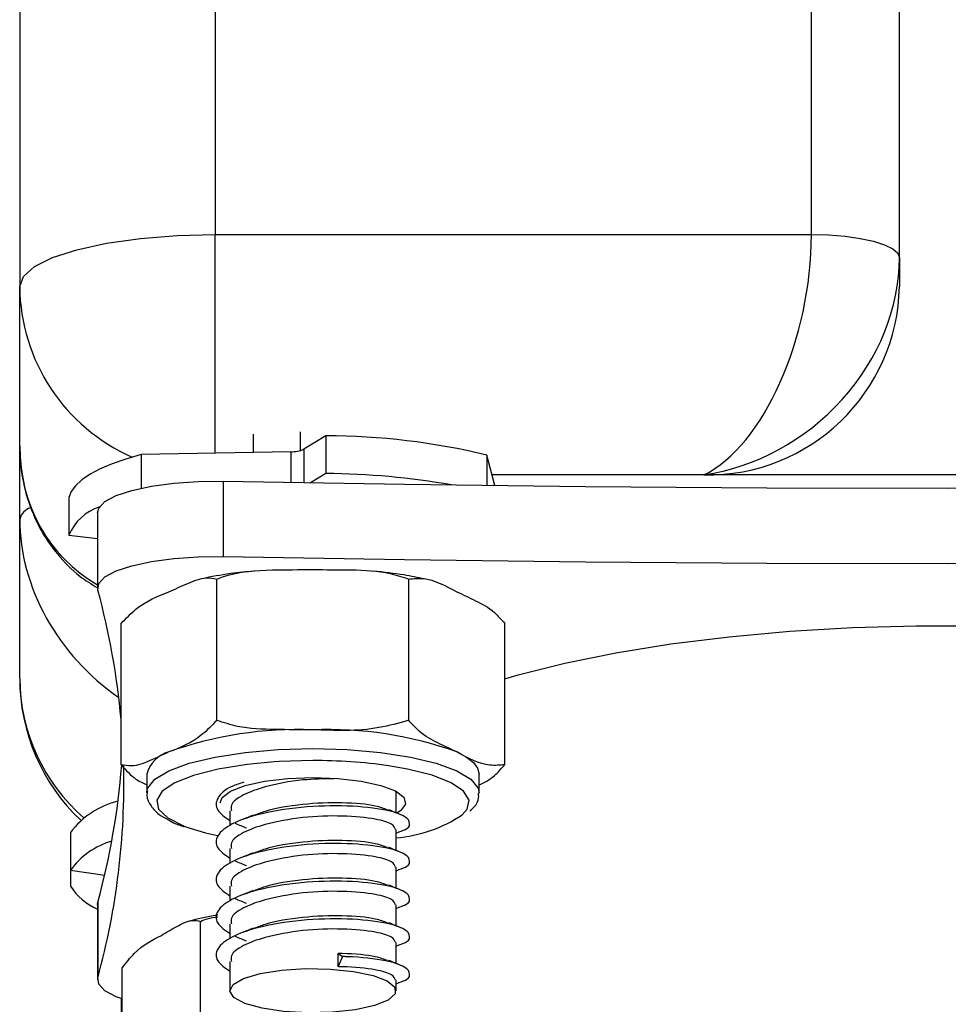
# Model space of a CAD drawing. Units: millimetres. Extents: x -3.5 to 7.9, y 0.5 to 15.2.
# Drawn here: x 4.4 to 4.5, y 10.7 to 10.8 of the extents above; entities that cross this region are included whole.
import ezdxf

# ---------------------------------------------------------------- set-up
doc = ezdxf.new("R2010")
doc.units = ezdxf.units.MM

# ---------------------------------------------------------------- blocks, each defined once
blk = doc.blocks.new('OPSHA_K015')
at = {"color": 8, "linetype": 'Continuous', "lineweight": 25}
for p, q in [((14.32737423207618, 8.812572690854722), (14.32737423207618, 6.63181011677807)), ((14.35787422683097, 6.63181011677807), (14.35787422683097, 8.550173375020677)), ((14.32737423207618, 6.620614457140618), (14.32737423207618, 6.63181011677807)), ((14.3319134834037, 6.620816159258538), (14.3319134834037, 6.619102883349115)), ((14.33123840119697, 6.620688843737298), (14.33123840119697, 6.619114327440911)), ((14.35237423803665, 6.619501519213372), (14.34153897788383, 6.619501519213372))]:
    blk.add_line(p, q, dxfattribs=at)
at = {"color": 7, "linetype": 'Continuous', "lineweight": 25}
for p, q in [((14.31737424161292, 8.81047262550419), (14.31737424161292, 6.62913768292492)), ((14.3623742284999, 6.630607533465081), (14.3623742284999, 8.54894236029213)), ((14.32737423207618, 6.63181011677807), (14.35787422683097, 6.63181011677807)), ((14.3623742284999, 6.630607533465081), (14.3623742284999, 6.62913768292492)), ((14.31737424161292, 6.620987105379754), (14.31737424161292, 6.62913768292492)), ((14.32932682063438, 6.620651888857537), (14.32932682063438, 6.621579098711663)), ((14.33172110941268, 6.621700692187005), (14.33172110941268, 6.620744395266229)), ((14.33303893830634, 6.621501135836297), (14.3319134834037, 6.620816159258538)), ((14.33303893830634, 6.621501135836297), (14.33303893830634, 6.61957376004284)), ((14.31737424161292, 6.617245602617913), (14.31737424161292, 6.620987105379754)), ((14.33123840119697, 6.620688843737298), (14.3235892775283, 6.620541739473992)), ((14.3235892775283, 6.620541739473992), (14.3235892775283, 6.618825840960199)), ((14.34126664426185, 6.620512890825921), (14.34126664426185, 6.618965792666131)), ((14.34168456222869, 6.61896078587597), (14.34126664426185, 6.620512890825921)), ((14.33303893830634, 6.61957376004284), (14.33225555446006, 6.619096922884637)), ((14.37737424399711, 6.619501519213372), (14.35237423803665, 6.619501519213372)), ((14.32778922941543, 6.619177746782952), (14.32778922941543, 6.615323233614617)), ((14.31989191200591, 6.618342804918939), (14.31989191200591, 6.616415667544061)), ((14.31737424161292, 6.609094786654168), (14.31737424161292, 6.617245602617913)), ((14.32135878231384, 6.617578434954339), (14.32135878231384, 6.613723921786004)), ((14.31989191200591, 6.616415667544061), (14.32135878231384, 6.61624352932995)), ((14.32745699312545, 6.606944489489251), (14.32745699312545, 6.614171671877557)), ((14.337271940969, 6.60694758893078), (14.337271940969, 6.614174771319085)), ((14.32255927946426, 6.604671406756097), (14.32255927946426, 6.611898589144403)), ((14.34218917515136, 6.604677367220575), (14.34218917515136, 6.611904788027459)), ((14.32387424733497, 6.604192662249261), (14.32387424733497, 6.603228974352533)), ((14.34087423708297, 6.603228974352533), (14.34087423708297, 6.604192662249261)), ((14.32387424733497, 6.603228974352533), (14.32387776400901, 6.603294539461785)), ((14.33662424709655, 6.602218079577142), (14.33662424709655, 6.603228974352533)), ((14.32812423732139, 6.602318930636102), (14.32812423732139, 6.601542639742547)), ((14.31996740128852, 6.601201939593011), (14.31996740128852, 6.599274563799554)), ((14.33662424709655, 6.600290942202264), (14.33662424709655, 6.601354289065057)), ((14.33662424709655, 6.601174521456414), (14.33678127553321, 6.601238417635614)), ((14.32812423732139, 6.600391554842645), (14.32812423732139, 6.59961526394909)), ((14.31996740128852, 6.599274563799554), (14.32172126796104, 6.599028992663079)), ((14.31996740128852, 6.599274563799554), (14.31996740128852, 6.598460364351922)), ((14.33662424709655, 6.598363566408807), (14.33662424709655, 6.5994269132716)), ((14.33662424709655, 6.599247384081536), (14.33678127553321, 6.599311280260736)), ((14.32812423732139, 6.598464417467767), (14.32812423732139, 6.597688126574212)), ((14.32135878231384, 6.597527194033319), (14.32137424971916, 6.597642350207025)), ((14.32137424971916, 6.597642350207025), (14.32137424971916, 6.593787598620111)), ((14.32135878231384, 6.597527194033319), (14.32135878231384, 6.593672680864984)), ((14.33662424709655, 6.596436429033929), (14.33662424709655, 6.597499775896722)), ((14.33662424709655, 6.597320008288079), (14.33678127553321, 6.597383904467279)), ((14.32663075353958, 6.589430975924188), (14.32663075353958, 6.596658158312493)), ((14.32812423732139, 6.59653704167431), (14.32812423732139, 6.595760750780755)), ((14.33662424709655, 6.594509053240472), (14.33662424709655, 6.595572400103265)), ((14.33662424709655, 6.595392870913201), (14.33678127553321, 6.595456767092401)), ((14.32812423732139, 6.594609904299432), (14.32812423732139, 6.59311096669262)), ((14.33367208864547, 6.595016884813958), (14.33388586070396, 6.594857621203118)), ((14.33367208864547, 6.59434239865368), (14.33367208864547, 6.595016884813958)), ((14.33388586070396, 6.594857621203118), (14.33367208864547, 6.59434239865368)), ((14.32260979440071, 6.587038207064325), (14.32260979440071, 6.59426538945263)), ((14.33662424709655, 6.59311096669262), (14.33662424709655, 6.593645262728387)), ((14.33662424709655, 6.593465495119744), (14.33678127553321, 6.593529391298944)), ((14.32257778670646, 6.587464976320916), (14.32257778670646, 6.592703986178094))]:
    blk.add_line(p, q, dxfattribs=at)
at = {"color": 7, "linetype": 'Continuous', "lineweight": 25, "flags": 128}
for points in [[(14.31737424161292, 6.62913768292492), (14.31756637718536, 6.629659104357415), (14.31813545253135, 6.630160498629266), (14.31905953314163, 6.630622553835565), (14.32030315425254, 6.631027388582879), (14.32181854274131, 6.631359744082147), (14.32354740526534, 6.631606745730096), (14.32542334225036, 6.631758856783563), (14.32737423207618, 6.63181011677807)], [(14.35787422683097, 6.63181011677807), (14.35875214364387, 6.631786990175897), (14.35959632422782, 6.631718564043695), (14.36037431385375, 6.631607460985833), (14.36105622079231, 6.631457972536737), (14.3616158488021, 6.631275582323724), (14.36203168060638, 6.631067681322747), (14.36228777196266, 6.630842137346917), (14.3623742284999, 6.630607533465081)], [(14.3235892775283, 6.620541739473992), (14.3228072049842, 6.620315241823846), (14.32210655238487, 6.620070385943109), (14.32149325039245, 6.619809556017572), (14.32097257401801, 6.619534420977288), (14.32054893400527, 6.619247841845208), (14.32022590663291, 6.618952202807122), (14.32000629331924, 6.618649649630242), (14.31989191200591, 6.618342804918939)], [(14.32135878231384, 6.617578434954339), (14.32141957905151, 6.617806124697381), (14.32173664595939, 6.618138480196649), (14.3223109367118, 6.618445086489373), (14.32311613585807, 6.618712115297967), (14.32411543753005, 6.618927407274896), (14.3252631249652, 6.619080710421258), (14.32650668647148, 6.619165587435418), (14.32778922941543, 6.619177746782952)], [(14.32778922941543, 6.619177746782952), (14.3370500328765, 6.619022059450799), (14.3463197770343, 6.618910717974359), (14.35559551145889, 6.61884396077221), (14.36487422611572, 6.618821787844354), (14.37415297057487, 6.61884396077221), (14.38342870499946, 6.618910717974359), (14.39269844915725, 6.619022059450799), (14.401959222816, 6.619177746782952)], [(14.32137424971916, 6.613608765612298), (14.32141957905151, 6.613951611529046), (14.32173664595939, 6.614283967028314), (14.3223109367118, 6.614590573321038), (14.32311613585807, 6.614857602129632), (14.32411543753005, 6.615072894106561), (14.3252631249652, 6.615226197252923), (14.32650668647148, 6.615311074267083), (14.32778922941543, 6.615323233614617)], [(14.32778922941543, 6.615323233614617), (14.3370500328765, 6.615167307863885), (14.3463197770343, 6.615056204806024), (14.35559551145889, 6.614989447603875), (14.36487422611572, 6.61496703625744), (14.37415297057487, 6.614989447603875), (14.38342870499946, 6.615056204806024), (14.39269844915725, 6.615167307863885), (14.401959222816, 6.615323233614617)], [(14.34218917515136, 6.609066176424676), (14.34287656571723, 6.609266686449701), (14.3452584269271, 6.609869647036248), (14.34787027265884, 6.610400366793328), (14.35068146612502, 6.610852408419305), (14.3536590459571, 6.611220526705438), (14.35676811363555, 6.611500430117303), (14.35997225072242, 6.611689019213372), (14.36323381688453, 6.611783671389276), (14.3665146353469, 6.611783671389276), (14.36977623131133, 6.611689019213372), (14.37298033859588, 6.611500430117303), (14.37608943607665, 6.611220526705438), (14.37906701590873, 6.610852408419305), (14.38187820937492, 6.610400366793328), (14.38449005510665, 6.609869647036248), (14.3868718865142, 6.609266686449701), (14.38887424495078, 6.608641076098138)], [(14.33973057296134, 6.605330634127313), (14.34022347357131, 6.605064320574456), (14.3405820849166, 6.604782986651117), (14.34080023791648, 6.604491639147454), (14.34087423708297, 6.604195284853631), (14.34087423708297, 6.604192662249261)], [(14.33236504819251, 6.604885029802972), (14.33064551379539, 6.604834485064202), (14.33038575675346, 6.604818034182244)], [(14.32762457158424, 6.602732110033685), (14.32772247221328, 6.60300414563244), (14.32815427806236, 6.603329825411492), (14.32889903809883, 6.603612589846307), (14.32990155842162, 6.603830981264764), (14.33108745243408, 6.603969025622064), (14.33236877348281, 6.604016470919305)], [(14.33236877348281, 6.604016470919305), (14.33365051176406, 6.60396997929638), (14.33483759786941, 6.603832650194818), (14.33584199573852, 6.603614735613519), (14.3365891697631, 6.603332448015863), (14.33702377703048, 6.60300676823681), (14.33711354162551, 6.602662014971429), (14.33685178782798, 6.602323460589105), (14.33666600015022, 6.602203297625238)], [(14.33662424709655, 6.603228974352533), (14.33661199834205, 6.603315281878167), (14.33660529281951, 6.603336024294549)], [(14.32593027975417, 6.601480174074823), (14.32687930490829, 6.601193356524163), (14.32749901440002, 6.601052212725335)], [(14.33658508684493, 6.5929571867091), (14.3362284126506, 6.592632222185784), (14.33552925016738, 6.592349934588128), (14.33454976703979, 6.592135119448358), (14.33337698604919, 6.59200708867138), (14.33211509611465, 6.591977286348992), (14.33087621357299, 6.592048096666986), (14.32977045800544, 6.592213320742303), (14.32889605786659, 6.59245817662304), (14.32833070781089, 6.592761206637078), (14.3281246545539, 6.5930952310664), (14.32829616691924, 6.593430686007196), (14.3288300457225, 6.593737769137078), (14.32967884566642, 6.593989062319451), (14.33076713707305, 6.594162392626458), (14.33199824120857, 6.594242262850457), (14.33326272394515, 6.594221520434076), (14.33444829013206, 6.594102311144525), (14.33544955875732, 6.593894886980706), (14.3361775698886, 6.59361784459179), (14.33656762268402, 6.593295741091424), (14.33658508684493, 6.5929571867091)], [(14.32260979440071, 6.592692780504876), (14.3223109367118, 6.59280602932995), (14.32173664595939, 6.593112635622674), (14.32141957905151, 6.593444991121942), (14.32137424971916, 6.593787598620111)]]:
    blk.add_lwpolyline(points, dxfattribs=at)
at = {"color": 8, "linetype": 'Continuous', "lineweight": 25, "flags": 128}
for points in [[(14.32387776400901, 6.603294539461785), (14.32391978528358, 6.603463816652948), (14.32428724791862, 6.603928494463617), (14.32500813629485, 6.604362416277581), (14.32605097915985, 6.604746985445672), (14.32737017896034, 6.605065274248773), (14.32890806820251, 6.605302977572137), (14.33059744264938, 6.605450320254022), (14.33236448194839, 6.605500626574212)], [(14.33236448194839, 6.605500626574212), (14.33413193847991, 6.605451512346917), (14.33582259442665, 6.605305123339349), (14.33736251022674, 6.605068135271722), (14.33868442203857, 6.604750800142938), (14.33973057296134, 6.604366946230584), (14.34045518662788, 6.603933501253778), (14.34082664277412, 6.603469061861688), (14.34087420728065, 6.603222537050897)], [(14.33038575675346, 6.604818034182244), (14.32900680329658, 6.60468642712658), (14.32752553846694, 6.6044477701289), (14.32627100970603, 6.604129481325799), (14.32530183818199, 6.603746342669183), (14.32466338302947, 6.603316712389642), (14.32438547637321, 6.602860379229242), (14.32448111202575, 6.602398800860101), (14.32494581963874, 6.601953673372918), (14.32575787331916, 6.601545500765496), (14.32593027975417, 6.601480174074823)], [(14.34000770475723, 6.602107453356439), (14.34027032282211, 6.602403807650262), (14.34036199476577, 6.602865386019403), (14.34008018400527, 6.603321480761224), (14.33943803336479, 6.603750872622186), (14.33846558358528, 6.604133057604486), (14.33720831301071, 6.604450631151849), (14.3362461152301, 6.604618000994378)]]:
    blk.add_lwpolyline(points, dxfattribs=at)
at = {"color": 8, "linetype": 'Continuous', "lineweight": 25}
for centre, radius, start, end in [((14.3270043175944, 6.629229255639075), 0.009630511355224814, 180.5448110663709, 246.2663459184148), ((14.31818827174357, 6.617018964164799), 0.0008449911490887282, 108.3162372394733, 164.441983175406), ((14.32687121802337, 6.609138180630453), 0.009497075548704974, 180.2617964204237, 229.1211519307345)]:
    blk.add_arc(centre, radius, start, end, dxfattribs=at)
at = {"color": 7, "linetype": 'Continuous', "lineweight": 25}
for centre, radius, start, end in [((14.35255296678588, 6.62932290116737), 0.00982300806541648, 268.9574508733004, 358.9195924059), ((14.33302901319075, 6.586674197862749), 0.03482693938773095, 76.31814622546162, 89.9836715787944), ((14.33129475222813, 6.622243493418637), 0.001555670617706427, 267.9241217699374, 293.4361174430153), ((14.33271232080551, 6.580379957563537), 0.03919516337231435, 80.0762411574007, 89.52254261492214), ((14.32221650815336, 6.615474408196178), 0.002507930703333923, 107.684602951958, 157.9563318585888), ((14.28413446650302, 6.603524715999583), 0.038580947506537, 5.15640785427341, 15.15159536616898), ((14.32737423591971, 6.609094897388104), 0.009999999999999705, 180, 226.545974736137), ((14.33162375876236, 6.586906136766629), 0.01957196106530978, 87.83105787115228, 109.756001988905), ((14.3331148233774, 6.586838094378209), 0.01964031998033945, 70.31521085623652, 92.18946848989046), ((14.32540448548571, 6.603795709612541), 0.00158088588967168, 104.5197283751383, 165.4576783725419), ((14.28418558851808, 6.607715148202487), 0.03852866181669264, 344.8446847086466, 355.444049224533), ((14.33250183805467, 6.578535430011698), 0.02634995485061078, 81.83073041712734, 90.29743952412888), ((14.28490468635391, 6.603730091717125), 0.03780055847438777, 344.7503671594074, 1.334033671223925), ((14.32341046957299, 6.598633058505811), 0.004295796696315553, 103.5865483581976, 143.2732967375603), ((14.33603924622548, 6.608096677296089), 0.007184668851704777, 274.6703930906982, 303.5284466676583), ((14.32322357326666, 6.596895297791207), 0.004032810768370026, 106.4511746628937, 143.8446167427883), ((14.32260008308003, 6.600174356896559), 0.003141462058522605, 213.0659110976694, 246.7256228079693)]:
    blk.add_arc(centre, radius, start, end, dxfattribs=at)
for major_axis, ratio, start_param, end_param in [((0.002010322729614928, 0.00994632309638428), 0.5147061641976842, 3.515776772366304, 5.086573099161173), ((0.00809934245478053, 0.006842342287159002), 0.8571928498367651, 4.085632650597004, 5.656428977391947)]:
    blk.add_ellipse((14.35237423591934, 6.629137775594018), major_axis=major_axis, ratio=ratio, start_param=start_param, end_param=end_param, dxfattribs=at)
at = {"color": 8, "linetype": 'Continuous', "lineweight": 25}
for centre, major_axis, ratio, start_param, end_param in [((14.32737423591971, 6.622456816191971), (0.008099342454779617, 0.006842342287158775), 0.8571928498368332, 2.514836323802148, 3.44019747105685), ((14.32737423591971, 6.615775856790151), (0.008099342454780526, -0.006842342287158773), 0.8571928498367052, 3.768348983377404, 4.823302754206853)]:
    blk.add_ellipse(centre, major_axis=major_axis, ratio=ratio, start_param=start_param, end_param=end_param, dxfattribs=at)
at = {"color": 7, "linetype": 'Continuous', "lineweight": 25}
for points, knots in [([(14.31737424161292, 6.620987105379754), (14.31738577518445, 6.620635761008771), (14.31741583091753, 6.619720180629656), (14.31772674514286, 6.618280137148076), (14.31836340172958, 6.616750386520152), (14.31928270497519, 6.615409771159648), (14.32029496118048, 6.61437629826537), (14.32104871024058, 6.613914914670204), (14.32135878231384, 6.6137251138789)], [0, 0, 0, 0, 0.116658073270381, 0.3040032849865153, 0.4929039023251273, 0.6811498486429493, 0.8688336305577569, 1, 1, 1, 1]), ([(14.32500813629485, 6.613516974459344), (14.32532702919161, 6.613664377254963), (14.32596606189145, 6.613959759206637), (14.32680049483315, 6.614296273942045), (14.32728126670008, 6.614205024401826), (14.32745699312545, 6.614171671877557)], [0, 0, 0, 0, 0.3872623266806569, 0.7760388906042309, 1, 1, 1, 1]), ([(14.32938293840743, 6.614581751833612), (14.32897091580162, 6.614542509721332), (14.32801450424631, 6.614451418580074), (14.327173479669, 6.614286819346034), (14.32669476892806, 6.614193129549676)], [0, 0, 0, 0, 0.4308005319906721, 1, 1, 1, 1]), ([(14.32745699312545, 6.614171671877557), (14.32757239186867, 6.614216619108447), (14.32846748592056, 6.614565253743422), (14.33015701191835, 6.614657147743856), (14.33167897393469, 6.614655629962499), (14.33236448194839, 6.614654946337396)], [0, 0, 0, 0, 0.07522312550943305, 0.5834705793054622, 0.9999999999999999, 0.9999999999999999, 0.9999999999999999, 0.9999999999999999]), ([(14.33236448194839, 6.614654946337396), (14.33302259632364, 6.61465494224899), (14.33434187840248, 6.614654934053533), (14.33601569556595, 6.614595076870273), (14.33695788809382, 6.614279844870907), (14.337271940969, 6.614174771319085)], [0, 0, 0, 0, 0.3988939239125875, 0.7996385180784862, 1, 1, 1, 1]), ([(14.33806551720954, 6.614177632342034), (14.33772695463085, 6.614250683417595), (14.3369255010457, 6.614423611704069), (14.33599592555038, 6.614522797008931), (14.33545903589584, 6.614580082903558)], [0, 0, 0, 0, 0.4224356644902186, 1, 1, 1, 1]), ([(14.337271940969, 6.614174771319085), (14.33752468500461, 6.614200738369163), (14.33832273032021, 6.614282729948854), (14.33915909096504, 6.61383050676568), (14.33973057296134, 6.613521504412347)], [0, 0, 0, 0, 0.3167038644842622, 1, 1, 1, 1]), ([(14.32255927946426, 6.611898589144403), (14.32281102567504, 6.612158050338849), (14.32360590608732, 6.61297729055741), (14.32443893534946, 6.613297903021703), (14.32500813629485, 6.613516974459344)], [0, 0, 0, 0, 0.3167095418932466, 1, 1, 1, 1]), ([(14.33973057296134, 6.613521504412347), (14.34005073427761, 6.613373165491794), (14.34069230122623, 6.613075911126543), (14.34153003450956, 6.612638022921374), (14.34201274654333, 6.612101049043076), (14.34218917515136, 6.611904788027459)], [0, 0, 0, 0, 0.3872732951773577, 0.7760517405879092, 1, 1, 1, 1]), ([(14.32745699312545, 6.606944489489251), (14.32720526724916, 6.606685027277308), (14.32641039781265, 6.60586572897796), (14.32557736044691, 6.60554515566173), (14.32500813629485, 6.60532610417431)], [0, 0, 0, 0, 0.3166883320430213, 1, 1, 1, 1]), ([(14.33236448194839, 6.606464076052362), (14.33172542048851, 6.606464445775828), (14.33044481060642, 6.606465186662035), (14.32877259667293, 6.606515917293791), (14.32780913615352, 6.606829775059623), (14.32745699312545, 6.606944489489251)], [0, 0, 0, 0, 0.3872707510269187, 0.7760485993778212, 1, 1, 1, 1]), ([(14.337271940969, 6.60694758893078), (14.33676746309538, 6.60680475095387), (14.33517458757706, 6.606353743827185), (14.33350517599865, 6.606419289368205), (14.33236448194839, 6.606464076052362)], [0, 0, 0, 0, 0.3167089127828068, 1, 1, 1, 1]), ([(14.33973057296134, 6.605330634127313), (14.33941041808794, 6.605478980953649), (14.33876886156941, 6.605776252309624), (14.33793101505762, 6.606214053998656), (14.33744836305959, 6.606751235031652), (14.337271940969, 6.60694758893078)], [0, 0, 0, 0, 0.3872595120348425, 0.7760271182533118, 1, 1, 1, 1]), ([(14.32500813629485, 6.60532610417431), (14.32468926652655, 6.605178661020545), (14.32405029451911, 6.604883204827274), (14.32321584394595, 6.604547200514162), (14.32273504540535, 6.6046381560584), (14.32255927946426, 6.604671406756097)], [0, 0, 0, 0, 0.3872498036654797, 0.7759963754017143, 1, 1, 1, 1]), ([(14.34218917515136, 6.604677367220575), (14.3419364422316, 6.604651400435387), (14.34113842699662, 6.604569409176747), (14.34030206057287, 6.605021631476347), (14.33973057296134, 6.605330634127313)], [0, 0, 0, 0, 0.3167018715698879, 1, 1, 1, 1]), ([(14.32255927946426, 6.604671406756097), (14.32281091518053, 6.604397861256984), (14.32323948640078, 6.603931974574834), (14.32368876343935, 6.603735111234073), (14.32387424733497, 6.603653836260492)], [0, 0, 0, 0, 0.5871502871748924, 1, 1, 1, 1]), ([(14.34086720373489, 6.603622126589471), (14.34113369645456, 6.603760963297873), (14.34158641261638, 6.603996818227188), (14.34201349577052, 6.604479016429877), (14.34218917515136, 6.604677367220575)], [0, 0, 0, 0, 0.5886529861869533, 0.9999999999999999, 0.9999999999999999, 0.9999999999999999, 0.9999999999999999]), ([(14.32883535053588, 6.60378162861889), (14.32862696738448, 6.603713275153041), (14.32794808135259, 6.603490588179511), (14.3274248837879, 6.602977148778791), (14.32736049118284, 6.602361904983809), (14.32787615984489, 6.60199403441311), (14.32812423732139, 6.601817059527093)], [0, 0, 0, 0, 0.1330729895746001, 0.4335350227628189, 0.7274854723282864, 1, 1, 1, 1]), ([(14.3334627273307, 6.603957581530267), (14.33292769512991, 6.603950035600519), (14.33170687171514, 6.603932817482473), (14.32997549932952, 6.603597928712588), (14.32875008443079, 6.603142106239602), (14.32814512980622, 6.602691935228677), (14.32818692586625, 6.602412337352916), (14.32820088889457, 6.602318930636102)], [0, 0, 0, 0, 0.2089308047730497, 0.476733211146835, 0.6807848124902202, 0.8933581217703538, 1, 1, 1, 1]), ([(14.32391525533058, 6.603339362154657), (14.32389858288843, 6.603258775637869), (14.32384228449337, 6.602986656436997), (14.32407763263654, 6.60253734197272), (14.32443165809855, 6.60215202275117), (14.32479726665406, 6.601955996431116), (14.32495189931251, 6.601873087893182)], [0, 0, 0, 0, 0.131740147571368, 0.4448513869245169, 0.7652021429473137, 1, 1, 1, 1]), ([(14.34039686348297, 6.602313923845941), (14.34047053682661, 6.602371832793096), (14.34070261936904, 6.602554255024643), (14.34087452452513, 6.602884164752595), (14.34084752675881, 6.603144782820209), (14.34084026243545, 6.603214907656366)], [0, 0, 0, 0, 0.2536991217645666, 0.7991918701919212, 1, 1, 1, 1]), ([(14.33619199421264, 6.602365422259027), (14.33600595829739, 6.602435020448638), (14.33551264952075, 6.602619572974163), (14.33392022408589, 6.602761254355073), (14.33184880241788, 6.602683432892491), (14.33018068781712, 6.60240941954703), (14.32954489922122, 6.602149853970332), (14.32936687495567, 6.602077174196893)], [0, 0, 0, 0, 0.1516910101666908, 0.4022368850069238, 0.6495082905278144, 0.9018604148741617, 1, 1, 1, 1]), ([(14.33674250271179, 6.601245808611566), (14.33679053645574, 6.601256904863703), (14.33724446956148, 6.601361767732669), (14.33739441776197, 6.601650702554025), (14.33716546059441, 6.602044990860577), (14.33609416246873, 6.602397254338939), (14.33420056214527, 6.60260648132612), (14.33173418237311, 6.60254368996516), (14.32959261771248, 6.602173744216088), (14.32812818035927, 6.601655645811661), (14.32740673794433, 6.601054727037535), (14.32736458663021, 6.600433367286769), (14.32787749739327, 6.600066436982615), (14.32812423732139, 6.599889922152215)], [0, 0, 0, 0, 0.01110160304280279, 0.1049134360536572, 0.1949747884368138, 0.2879260195870094, 0.4052645818752856, 0.5210758608758892, 0.639260698459349, 0.7293205548885119, 0.8231333325498779, 0.9149168398621661, 1, 1, 1, 1]), ([(14.33682839300491, 6.602135109911615), (14.33673201051897, 6.602174273567016), (14.33653940269869, 6.602252537021741), (14.33634193653415, 6.60233290196652), (14.33624328400947, 6.602373051653558)], [0, 0, 0, 0, 0.5004079575112143, 1, 1, 1, 1]), ([(14.32495189931251, 6.601873087893182), (14.32504049498857, 6.601815575562568), (14.32526000068538, 6.601673082331217), (14.32559341921478, 6.601565235049293), (14.3257922651992, 6.601500916491204)], [0, 0, 0, 0, 0.4036144725642176, 1, 1, 1, 1]), ([(14.33659837868072, 6.601353096972161), (14.33656182961568, 6.601448590993868), (14.33648347635426, 6.601653309454605), (14.33555998963493, 6.601926975030892), (14.33394416505689, 6.602087340499793), (14.33182605299771, 6.602013594871323), (14.32997891536434, 6.60167405763741), (14.32874918314155, 6.601214202541314), (14.32814523333582, 6.600764629190508), (14.32818695211608, 6.600484976857388), (14.32820088889457, 6.600391554842645)], [0, 0, 0, 0, 0.1074268366971404, 0.230299826209973, 0.3854111991274, 0.5384971650142337, 0.6947323888790522, 0.8137685629543757, 0.9377866228980543, 1, 1, 1, 1]), ([(14.32838971640922, 6.601679015169793), (14.32848856123564, 6.601638982546774), (14.32868623262948, 6.601558924695837), (14.32888187235585, 6.601479560011512), (14.32897968318321, 6.601439881334954)], [0, 0, 0, 0, 0.500046185251465, 1, 1, 1, 1]), ([(14.32931817796089, 6.60209386349743), (14.32922718946247, 6.602056666352837), (14.32904517536008, 6.601982256895099), (14.32886008466448, 6.601906939547007), (14.32876752045013, 6.601869273195916)], [0, 0, 0, 0, 0.4998980720884394, 1, 1, 1, 1]), ([(14.33674250271179, 6.599318671236688), (14.33679053649212, 6.599329682758935), (14.33724454319963, 6.599433761698492), (14.33739438574048, 6.599723887776008), (14.33716548054144, 6.600117849568278), (14.33609413052181, 6.600469742655605), (14.33420058191223, 6.600679429855518), (14.33173415419878, 6.600616610366387), (14.32959263711018, 6.600246304951952), (14.32812817922604, 6.599728309155353), (14.3274067425391, 6.599127258930139), (14.3273646044745, 6.598506343537792), (14.3278774959108, 6.598139180746784), (14.32812423732139, 6.597962546358758)], [0, 0, 0, 0, 0.01109985476534212, 0.1049138430544365, 0.1949750808846153, 0.2879242479018995, 0.4052636934062164, 0.5210748251013828, 0.639261375439179, 0.7293211173172668, 0.8231337756540528, 0.9149133352889808, 0.9999999999999999, 0.9999999999999999, 0.9999999999999999, 0.9999999999999999]), ([(14.33619199421264, 6.60043804646557), (14.33600595789721, 6.600507649660358), (14.33551264805465, 6.600692215457684), (14.33392023739179, 6.600833747536626), (14.33184875687766, 6.600756536555537), (14.33018075272776, 6.600481847898436), (14.32954490376142, 6.600222617659028), (14.32936687495567, 6.600150036822015)], [0, 0, 0, 0, 0.1516915811692939, 0.4022383991263707, 0.6495095853809141, 0.9018675916553509, 1, 1, 1, 1]), ([(14.33659837868072, 6.599425959597284), (14.33656182950108, 6.599521455184004), (14.33648347599046, 6.599726176999638), (14.33555999152668, 6.599999812081023), (14.33394415328257, 6.600160326449213), (14.33182609366122, 6.60008600449396), (14.32997885149234, 6.599747132598395), (14.32874924069256, 6.599286653168974), (14.32814523068373, 6.59883754558382), (14.32818695159949, 6.598557851952137), (14.32820088889457, 6.598464417467767)], [0, 0, 0, 0, 0.1074276599500782, 0.2303015910856253, 0.3854141526808293, 0.5385020037316289, 0.69473537144718, 0.8137771280067984, 0.9377903676373651, 1, 1, 1, 1]), ([(14.32931817796089, 6.600166487703973), (14.32922718547161, 6.600129388272535), (14.32904514772781, 6.600055167895107), (14.32886008075729, 6.599979820459566), (14.32876752045013, 6.599942135821038)], [0, 0, 0, 0, 0.4998550598189394, 1, 1, 1, 1]), ([(14.33682839300491, 6.600207972536737), (14.33673200610247, 6.600247038634052), (14.33653937233976, 6.600325114069847), (14.33634193227408, 6.600405508077984), (14.33624328400947, 6.600445675860101)], [0, 0, 0, 0, 0.500363486722317, 0.9999999999999999, 0.9999999999999999, 0.9999999999999999, 0.9999999999999999]), ([(14.32838971640922, 6.599751877794915), (14.32848855220982, 6.599711729602404), (14.32868616905398, 6.599631455461576), (14.32888186321543, 6.599552307149906), (14.32897968318321, 6.599512743960076)], [0, 0, 0, 0, 0.5001385498041795, 1, 1, 1, 1]), ([(14.33674250271179, 6.597391295443231), (14.33679053645574, 6.597402391695368), (14.33724446956148, 6.597507254564334), (14.33739441776379, 6.597796189388646), (14.33716546058895, 6.598190477681555), (14.33609416249601, 6.598542741215851), (14.33420056201794, 6.598751967940643), (14.33173418284241, 6.598689177595816), (14.32959261610813, 6.598319228304945), (14.32812819718129, 6.597801144694358), (14.32740672362888, 6.597200189491105), (14.32736458300678, 6.596578866976188), (14.32787749881027, 6.596211926134856), (14.32812423732139, 6.59603540898388)], [0, 0, 0, 0, 0.01110160068076593, 0.1049134137317094, 0.1949747469529276, 0.2879259583263186, 0.4052644956490103, 0.5210757500089823, 0.6392605624467995, 0.7293203997143421, 0.8231306160751496, 0.9149168579649174, 1, 1, 1, 1]), ([(14.33619199421264, 6.598510909090692), (14.33600595829739, 6.598580507280303), (14.33551264952075, 6.598765059805828), (14.33392022408589, 6.598906741186738), (14.33184880241788, 6.598828919724156), (14.33018068781712, 6.598554906378695), (14.32954489922122, 6.598295340801997), (14.32936687495567, 6.598222661028558)], [0, 0, 0, 0, 0.1516910101666908, 0.4022368850069238, 0.6495082905278144, 0.9018604148741617, 1, 1, 1, 1]), ([(14.33659837868072, 6.597498583803826), (14.33656182959385, 6.597594077964231), (14.33648347628332, 6.597798796722373), (14.33555999000419, 6.598072459595414), (14.33394416327974, 6.598232838239483), (14.3318260595388, 6.598159041542203), (14.3299788727727, 6.597819678612723), (14.32874923770032, 6.597359297967159), (14.32814523102388, 6.596910167452052), (14.32818695168498, 6.596630475572965), (14.32820088889457, 6.59653704167431)], [0, 0, 0, 0, 0.1074274084161187, 0.230301051851399, 0.3854132502619557, 0.5385000308628283, 0.6947360862018416, 0.8137775640339479, 0.937790513296641, 1, 1, 1, 1]), ([(14.32931817796089, 6.598239350329095), (14.32922718946247, 6.598202153184502), (14.32904517536008, 6.598127743726764), (14.32886008466448, 6.598052426378672), (14.32876752045013, 6.598014760027581)], [0, 0, 0, 0, 0.4998980720884394, 1, 1, 1, 1]), ([(14.33682839300491, 6.59828059674328), (14.33673201051897, 6.598319760398681), (14.33653940269869, 6.598398023853406), (14.33634193653415, 6.598478388798185), (14.33624328400947, 6.598518538485223)], [0, 0, 0, 0, 0.5004079575112143, 1, 1, 1, 1]), ([(14.32838971640922, 6.597824502001458), (14.32848856123564, 6.597784469378439), (14.32868623262948, 6.597704411527502), (14.32888187235585, 6.597625046843177), (14.32897968318321, 6.597585368166619)], [0, 0, 0, 0, 0.500046185251465, 1, 1, 1, 1]), ([(14.3246202888713, 6.595943617830926), (14.32488208309951, 6.596098799627043), (14.32540669076479, 6.596409767368414), (14.32609179024803, 6.596766514145884), (14.3264864852863, 6.596687162712215), (14.32663075353958, 6.596658158312493)], [0, 0, 0, 0, 0.3872628437841853, 0.7760333675597452, 1, 1, 1, 1]), ([(14.32751498844482, 6.59697477818554), (14.32746321558443, 6.596967597424737), (14.32692393923571, 6.596892801199829), (14.32646429247507, 6.596775449455436), (14.32604877378799, 6.596669363985711)], [0, 0, 0, 0, 0.09600432075478905, 1, 1, 1, 1]), ([(14.32663075353958, 6.596658158312493), (14.32674461315401, 6.596709838025163), (14.32702494458317, 6.596837077587679), (14.32733156443101, 6.596867078601008), (14.32751364734031, 6.596884894381219)], [0, 0, 0, 0, 0.4061607224073153, 1, 1, 1, 1]), ([(14.33674250271179, 6.595464158068353), (14.33679053649212, 6.5954751695906), (14.33724454319963, 6.595579248530157), (14.3373943857423, 6.595869374610629), (14.33716548053599, 6.596263336389484), (14.3360941305491, 6.596615229532517), (14.33420058178672, 6.596824916470041), (14.33173415466626, 6.596762097997271), (14.32959263550401, 6.596391789040808), (14.32812819604806, 6.595873808036686), (14.32740672822183, 6.595272721388255), (14.32736460084925, 6.594651843228803), (14.32787749732779, 6.594284669898116), (14.32812423732139, 6.594108033190423)], [0, 0, 0, 0, 0.01109985240240426, 0.1049138207203702, 0.1949750393783064, 0.2879241866085653, 0.4052636071336529, 0.5210747141749374, 0.6392612393531725, 0.729320962059336, 0.8231310590880629, 0.914913353402236, 1, 1, 1, 1]), ([(14.33619199421264, 6.596583533297235), (14.33600595789721, 6.596653136492023), (14.33551264805465, 6.596837702289349), (14.33392023739179, 6.596979234368291), (14.33184875687766, 6.596902023387202), (14.33018075272776, 6.596627334730101), (14.32954490376142, 6.596368104490693), (14.32936687495567, 6.59629552365368)], [0, 0, 0, 0, 0.1516915811692939, 0.4022383991263707, 0.6495095853809141, 0.9018675916553509, 1, 1, 1, 1]), ([(14.33682839300491, 6.596353459368402), (14.33673200610247, 6.596392525465717), (14.33653937233976, 6.596470600901512), (14.33634193227408, 6.596550994909649), (14.33624328400947, 6.596591162691766)], [0, 0, 0, 0, 0.500363486722317, 0.9999999999999999, 0.9999999999999999, 0.9999999999999999, 0.9999999999999999]), ([(14.33659837868072, 6.595571446428949), (14.33656182950108, 6.595666942029766), (14.33648347599228, 6.595871663875187), (14.33555999151758, 6.596145298683723), (14.33394415332623, 6.596305814382276), (14.33182609349751, 6.596231487269733), (14.32997885205623, 6.595892633350786), (14.32874923911004, 6.59543210096399), (14.32814522358785, 6.594983144894968), (14.32818694914386, 6.594703192790803), (14.32820088889457, 6.594609665880853)], [0, 0, 0, 0, 0.1074270074456787, 0.2303001922577866, 0.3854118117154731, 0.5384987329266359, 0.69473115169701, 0.8137721852094176, 0.9377846715965044, 1, 1, 1, 1]), ([(14.32931817796089, 6.596311974535638), (14.32922718547161, 6.5962748751042), (14.32904514772781, 6.596200654726772), (14.32886008075729, 6.596125307291231), (14.32876752045013, 6.596087622652703)], [0, 0, 0, 0, 0.4998550598189394, 1, 1, 1, 1]), ([(14.32260979440071, 6.59426538945263), (14.32281646758383, 6.594531021937655), (14.32346902849713, 6.595369744083428), (14.32415296354156, 6.595710668148968), (14.3246202888713, 6.595943617830926)], [0, 0, 0, 0, 0.3167109468219041, 1, 1, 1, 1]), ([(14.32838971640922, 6.59589736462658), (14.32848855220982, 6.595857216434069), (14.32868616905398, 6.595776942293242), (14.32888186321543, 6.595697793981572), (14.32897968318321, 6.595658230791742)], [0, 0, 0, 0, 0.5001385498041795, 1, 1, 1, 1]), ([(14.33619199421264, 6.594656395922357), (14.33600649066648, 6.594726193819042), (14.33551459356204, 6.594911275904678), (14.33445434217538, 6.595000758032256), (14.33373920360282, 6.595015501185344), (14.33367208864547, 6.595016884813958)], [0, 0, 0, 0, 0.3542646285841358, 0.9393984555395108, 1, 1, 1, 1]), ([(14.33674250271179, 6.593536782274896), (14.33679053626111, 6.593547878539539), (14.33724446752785, 6.59365274152583), (14.33739450921894, 6.593941670378854), (14.33716514704065, 6.594335981871836), (14.33609552680718, 6.594688138734227), (14.33479836389415, 6.594829940517684), (14.3339641551047, 6.594855246150928), (14.33388586070396, 6.594857621203118)], [0, 0, 0, 0, 0.0265959402446352, 0.2513395106440384, 0.4670981120909103, 0.6897752900252869, 0.9708839585992308, 1, 1, 1, 1]), ([(14.33682839300491, 6.594426083574945), (14.33673201051897, 6.594465247230346), (14.33653940269869, 6.594543510685071), (14.33634193653415, 6.59462387562985), (14.33624328400947, 6.594664025316888)], [0, 0, 0, 0, 0.5004079575112143, 1, 1, 1, 1]), ([(14.33659837868072, 6.593644070635492), (14.33656178845195, 6.5937395261235), (14.33648334694408, 6.593944161976196), (14.33556066234087, 6.594218578414939), (14.33445577918792, 6.594325473416802), (14.3337393291622, 6.59434094647122), (14.33367208864547, 6.59434239865368)], [0, 0, 0, 0, 0.2675793659714278, 0.5736320958079084, 0.9599843714242267, 1, 1, 1, 1])]:
    blk.add_open_spline(points, degree=3, knots=knots, dxfattribs=at)

msp = doc.modelspace()

# ---------------------------------------------------------------- block references
msp.add_blockref('OPSHA_K015', (-9.880548932196174, 4.111248384565883))

doc.saveas('drawing.dxf')
